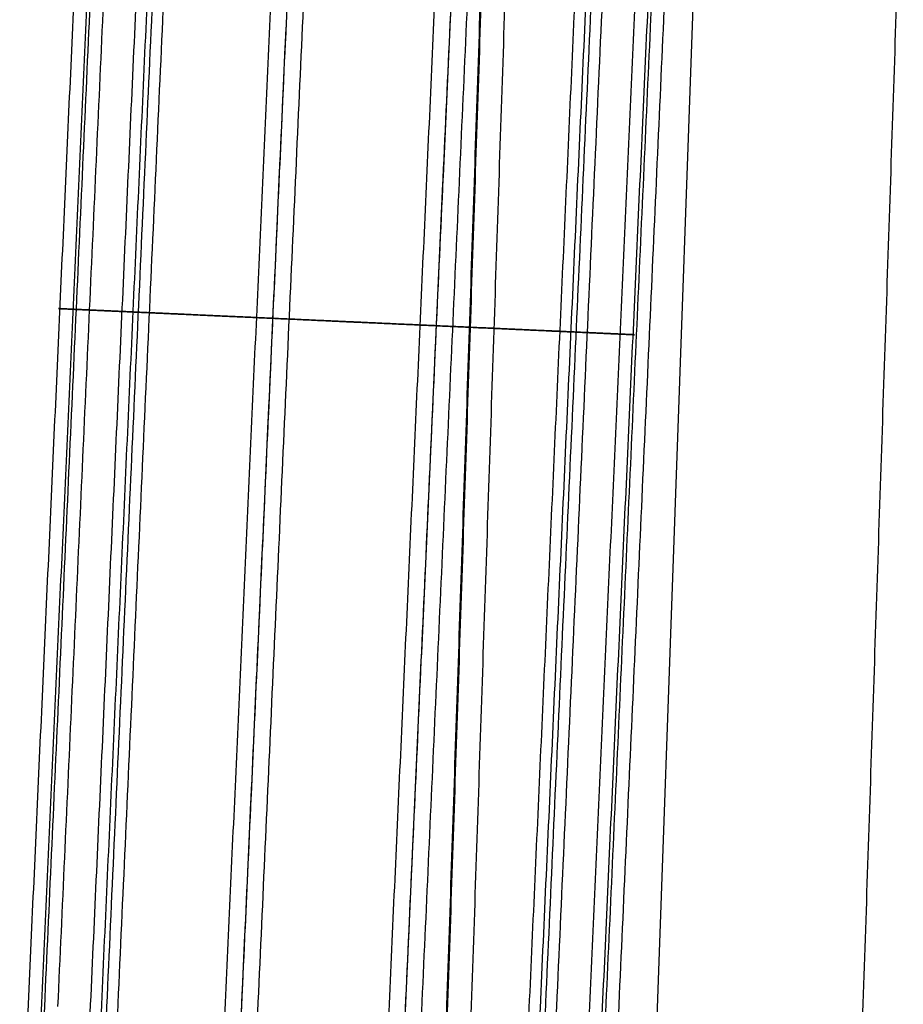
# Model space of a CAD drawing. Units: millimetres. Extents: x -258 to 5408, y -110 to 545.
# Drawn here: x 776 to 812, y 244 to 285 of the extents above; entities that cross this region are included whole.
import ezdxf

# ---------------------------------------------------------------- set-up
doc = ezdxf.new("R2010")
doc.units = ezdxf.units.MM
doc.header["$MEASUREMENT"] = 0
doc.layers.add('Výchozí', color=7, linetype='Continuous')

msp = doc.modelspace()

# ---------------------------------------------------------------- linework, layer by layer
at = {"layer": 'Výchozí'}
for p, q in [((796.896, 97.217, 774.156), (803.916, 294.167, 762.029)), ((794.659, 282.913, 757.595), (788.843, 107.727, 757.595))]:
    msp.add_line(p, q, dxfattribs=at)
for points in [[(776.484, 240.859, 224.786), (778.797, 291.795, 224.786), (781.11, 342.731, 224.786)], [(781.648, 342.707, 229.747), (779.399, 293.186, 229.747), (777.15, 243.666, 229.747)], [(778.778, 234.364, 218.48), (781.236, 288.489, 218.48), (783.694, 342.614, 218.48)], [(779.349, 236.767, 234.06), (781.752, 289.68, 234.06), (784.155, 342.593, 234.06)], [(784.783, 243.04, 214.6), (787.038, 292.7, 214.6), (789.293, 342.36, 214.6)], [(785.3, 239.431, 237.602), (787.636, 290.88, 237.602), (789.973, 342.329, 237.602)], [(791.426, 239.152, 214.398), (793.763, 290.602, 214.398), (796.099, 342.051, 214.398)], [(792.269, 242.7, 237.4), (794.524, 292.36, 237.4), (796.779, 342.02, 237.4)], [(797.111, 235.96, 217.94), (799.514, 288.873, 217.94), (801.917, 341.787, 217.94)], [(797.462, 233.516, 233.52), (799.92, 287.641, 233.52), (802.378, 341.766, 233.52)], [(799.927, 242.631, 222.253), (802.175, 292.152, 222.253), (804.424, 341.673, 222.253)], [(800.336, 239.776, 227.214), (802.649, 290.712, 227.214), (804.962, 341.648, 227.214)], [(775.571, 235.759, 348.786), (777.432, 276.745, 348.786), (779.293, 317.731, 348.786)], [(779.831, 317.707, 353.747), (778.034, 278.136, 353.747), (776.237, 238.566, 353.747)], [(777.866, 229.264, 342.48), (779.872, 273.439, 342.48), (781.878, 317.614, 342.48)], [(778.436, 231.667, 358.06), (780.387, 274.63, 358.06), (782.338, 317.593, 358.06)], [(783.87, 237.94, 338.6), (785.673, 277.65, 338.6), (787.476, 317.36, 338.6)], [(784.387, 234.331, 361.602), (786.272, 275.83, 361.602), (788.156, 317.329, 361.602)], [(790.514, 234.052, 338.398), (792.398, 275.552, 338.398), (794.283, 317.051, 338.398)], [(791.356, 237.6, 361.4), (793.159, 277.31, 361.4), (794.963, 317.02, 361.4)], [(796.199, 230.86, 341.94), (798.15, 273.823, 341.94), (800.101, 316.787, 341.94)], [(796.549, 228.416, 357.52), (798.555, 272.591, 357.52), (800.561, 316.766, 357.52)], [(799.014, 237.531, 346.253), (800.811, 277.102, 346.253), (802.608, 316.673, 346.253)], [(799.423, 234.676, 351.214), (801.284, 275.662, 351.214), (803.146, 316.648, 351.214)], [(788.469, 97.191, 769.28), (791.751, 195.665, 763.084), (795.033, 294.14, 756.889)], [(812.344, 294.193, 766.905), (809.062, 195.719, 773.1), (805.78, 97.244, 779.296)], [(795.033, 293.449, 745.91), (791.751, 194.975, 752.106), (788.469, 96.5, 758.301)], [(789.468, 96.404, 757.305), (792.75, 194.879, 751.11), (796.033, 293.353, 744.914)]]:
    msp.add_open_spline(points, degree=2, dxfattribs=at)
for points, knots in [([(800.564, 271.661, 346.253), (800.25, 271.676, 345.298), (799.837, 271.694, 344.376), (799.328, 271.718, 343.5), (797.911, 271.782, 341.564), (796.054, 271.866, 340.026), (794.858, 271.921, 339.297), (792.289, 272.037, 338.206), (789.518, 272.163, 337.884), (788.118, 272.227, 337.926), (785.37, 272.351, 338.411), (782.871, 272.465, 339.652), (781.719, 272.517, 340.45), (779.679, 272.61, 342.355), (778.258, 272.674, 344.759), (777.726, 272.698, 346.056), (777.144, 272.725, 348.397), (777.151, 272.725, 350.797), (777.26, 272.72, 351.804), (777.474, 272.71, 352.792), (777.787, 272.696, 353.747)], [3.459153, 3.459153, 3.459153, 3.459153, 3.459153, 3.459153, 3.878032, 3.878032, 3.878032, 4.453991, 4.453991, 4.453991, 5.029949, 5.029949, 5.029949, 5.605908, 5.605908, 5.605908, 6.181867, 6.181867, 6.181867, 6.600746, 6.600746, 6.600746, 6.600746, 6.600746, 6.600746]), ([(777.787, 272.696, 353.747), (778.101, 272.681, 354.702), (778.514, 272.663, 355.624), (779.023, 272.64, 356.5), (780.44, 272.575, 358.436), (782.296, 272.491, 359.974), (783.493, 272.437, 360.703), (786.061, 272.32, 361.794), (788.833, 272.194, 362.116), (790.233, 272.131, 362.074), (792.981, 272.006, 361.589), (795.48, 271.892, 360.348), (796.632, 271.84, 359.55), (798.672, 271.747, 357.645), (800.093, 271.683, 355.241), (800.624, 271.659, 353.944), (801.207, 271.632, 351.603), (801.2, 271.633, 349.203), (801.091, 271.638, 348.196), (800.877, 271.647, 347.208), (800.564, 271.661, 346.253)], [0.31756, 0.31756, 0.31756, 0.31756, 0.31756, 0.31756, 0.736439, 0.736439, 0.736439, 1.312398, 1.312398, 1.312398, 1.888357, 1.888357, 1.888357, 2.464315, 2.464315, 2.464315, 3.040274, 3.040274, 3.040274, 3.459153, 3.459153, 3.459153, 3.459153, 3.459153, 3.459153])]:
    msp.add_open_spline(points, degree=5, knots=knots, dxfattribs=at)

doc.saveas('drawing.dxf')
